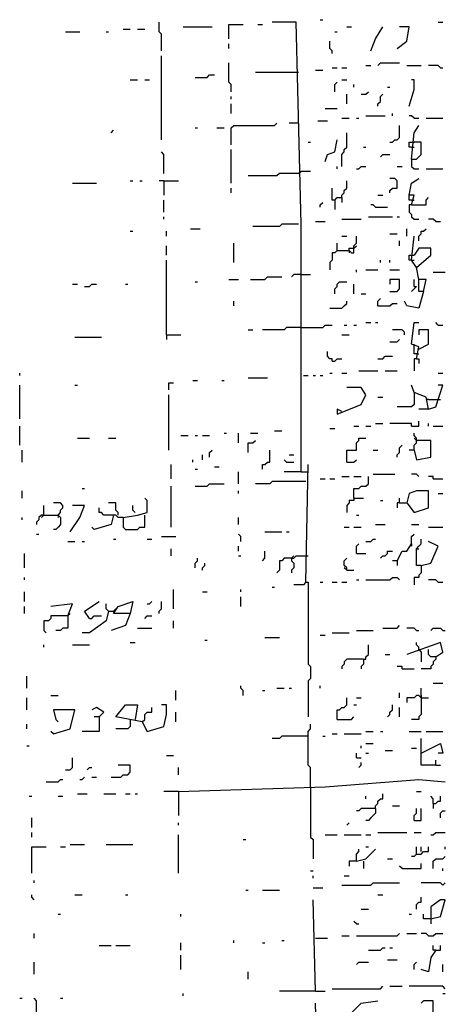
# Model space of a CAD drawing. Extents: x 0.1 to 7.4, y 0 to 10.
# Drawn here: x 5.3 to 5.6, y 6.9 to 7.8 of the extents above; entities that cross this region are included whole.
import ezdxf

# ---------------------------------------------------------------- set-up
doc = ezdxf.new("R2010")
doc.units = 0

msp = doc.modelspace()

# ---------------------------------------------------------------- linework, layer by layer
at = {"layer": 'R2V', "color": 0}
for points in [[(5.389344, 7.760246, 0), (5.389344, 7.77459, 0), (5.387295, 7.776639, 0), (5.387295, 7.784836, 0)], [(5.407787, 7.780738, 0), (5.432377, 7.780738, 0)], [(5.446721, 7.770492, 0), (5.446721, 7.782787, 0), (5.459016, 7.782787, 0)], [(5.471311, 7.782787, 0), (5.47541, 7.782787, 0)], [(5.508197, 7.401639, 0), (5.508197, 7.612705, 0), (5.504098, 7.784836, 0), (5.483607, 7.784836, 0)], [(5.52459, 7.786885, 0), (5.526639, 7.786885, 0)], [(5.547131, 7.780738, 0), (5.55123, 7.780738, 0)], [(5.567623, 7.760246, 0), (5.571721, 7.770492, 0), (5.577869, 7.780738, 0)], [(5.590164, 7.762295, 0), (5.598361, 7.768443, 0), (5.60041, 7.780738, 0), (5.592213, 7.780738, 0)], [(5.625, 7.784836, 0), (5.629098, 7.784836, 0)], [(5.307377, 7.776639, 0), (5.319672, 7.776639, 0)], [(5.342213, 7.776639, 0), (5.344262, 7.776639, 0)], [(5.356557, 7.778689, 0), (5.362705, 7.778689, 0)], [(5.368852, 7.778689, 0), (5.375, 7.778689, 0)], [(5.536885, 7.776639, 0), (5.538934, 7.776639, 0)], [(5.446721, 7.762295, 0), (5.446721, 7.766393, 0)], [(5.534836, 7.758197, 0), (5.534836, 7.760246, 0), (5.532787, 7.762295, 0), (5.532787, 7.768443, 0)], [(5.389344, 7.684426, 0), (5.389344, 7.756148, 0)], [(5.44877, 7.72541, 0), (5.44877, 7.731557, 0), (5.446721, 7.733607, 0), (5.446721, 7.75, 0)], [(5.534836, 7.745902, 0), (5.538934, 7.745902, 0)], [(5.543033, 7.745902, 0), (5.547131, 7.745902, 0)], [(5.563525, 7.747951, 0), (5.567623, 7.747951, 0)], [(5.57377, 7.747951, 0), (5.57582, 7.75, 0), (5.592213, 7.75, 0)], [(5.598361, 7.747951, 0), (5.610656, 7.747951, 0)], [(5.627049, 7.745902, 0), (5.625, 7.747951, 0), (5.616803, 7.747951, 0)], [(5.627049, 7.745902, 0), (5.629098, 7.745902, 0)], [(5.418033, 7.737705, 0), (5.428279, 7.737705, 0), (5.430328, 7.739754, 0), (5.434426, 7.739754, 0)], [(5.506148, 7.741803, 0), (5.469262, 7.741803, 0)], [(5.520492, 7.743852, 0), (5.526639, 7.743852, 0)], [(5.362705, 7.735656, 0), (5.368852, 7.735656, 0)], [(5.375, 7.735656, 0), (5.379098, 7.735656, 0)], [(5.536885, 7.72541, 0), (5.536885, 7.731557, 0), (5.538934, 7.733607, 0)], [(5.543033, 7.735656, 0), (5.547131, 7.735656, 0)], [(5.553279, 7.729508, 0), (5.553279, 7.731557, 0)], [(5.581967, 7.729508, 0), (5.584016, 7.729508, 0)], [(5.60041, 7.713115, 0), (5.604508, 7.727459, 0), (5.604508, 7.735656, 0), (5.602459, 7.735656, 0)], [(5.44877, 7.719262, 0), (5.44877, 7.721311, 0)], [(5.547131, 7.715164, 0), (5.547131, 7.723361, 0)], [(5.559426, 7.723361, 0), (5.563525, 7.723361, 0), (5.565574, 7.72541, 0)], [(5.57377, 7.713115, 0), (5.57377, 7.715164, 0), (5.57582, 7.717213, 0), (5.57582, 7.721311, 0), (5.577869, 7.723361, 0)], [(5.44877, 7.706967, 0), (5.44877, 7.715164, 0)], [(5.528689, 7.711066, 0), (5.538934, 7.711066, 0)], [(5.563525, 7.704918, 0), (5.579918, 7.704918, 0)], [(5.586066, 7.704918, 0), (5.586066, 7.706967, 0)], [(5.604508, 7.702869, 0), (5.602459, 7.704918, 0), (5.60041, 7.704918, 0)], [(5.44877, 7.680328, 0), (5.44877, 7.694672, 0), (5.45082, 7.696721, 0), (5.485656, 7.696721, 0), (5.487705, 7.69877, 0)], [(5.506148, 7.69877, 0), (5.497951, 7.69877, 0)], [(5.522541, 7.70082, 0), (5.530738, 7.70082, 0)], [(5.543033, 7.702869, 0), (5.54918, 7.702869, 0)], [(5.555328, 7.702869, 0), (5.557377, 7.702869, 0)], [(5.584016, 7.682377, 0), (5.586066, 7.682377, 0), (5.588115, 7.684426, 0), (5.590164, 7.684426, 0), (5.592213, 7.686475, 0), (5.592213, 7.696721, 0)], [(5.602459, 7.668033, 0), (5.604508, 7.690574, 0), (5.608607, 7.696721, 0)], [(5.604508, 7.702869, 0), (5.608607, 7.702869, 0)], [(5.614754, 7.702869, 0), (5.629098, 7.702869, 0)], [(5.346311, 7.690574, 0), (5.348361, 7.692623, 0)], [(5.418033, 7.694672, 0), (5.420082, 7.694672, 0)], [(5.436475, 7.694672, 0), (5.442623, 7.694672, 0)], [(5.543033, 7.661885, 0), (5.543033, 7.672131, 0), (5.545082, 7.67418, 0), (5.545082, 7.67623, 0), (5.547131, 7.678279, 0), (5.547131, 7.690574, 0)], [(5.514344, 7.682377, 0), (5.516393, 7.682377, 0)], [(5.528689, 7.665984, 0), (5.530738, 7.672131, 0), (5.536885, 7.67418, 0), (5.538934, 7.684426, 0)], [(5.561475, 7.678279, 0), (5.563525, 7.678279, 0)], [(5.602459, 7.678279, 0), (5.60041, 7.678279, 0), (5.60041, 7.682377, 0), (5.604508, 7.682377, 0)], [(5.602459, 7.668033, 0), (5.606557, 7.668033, 0), (5.608607, 7.670082, 0), (5.610656, 7.672131, 0), (5.610656, 7.682377, 0), (5.604508, 7.682377, 0)], [(5.602459, 7.678279, 0), (5.604508, 7.678279, 0)], [(5.391393, 7.655738, 0), (5.391393, 7.672131, 0), (5.389344, 7.67418, 0)], [(5.44877, 7.647541, 0), (5.44877, 7.67623, 0)], [(5.57582, 7.670082, 0), (5.577869, 7.672131, 0), (5.584016, 7.672131, 0)], [(5.538934, 7.659836, 0), (5.538934, 7.661885, 0)], [(5.555328, 7.659836, 0), (5.557377, 7.659836, 0), (5.559426, 7.661885, 0), (5.563525, 7.661885, 0)], [(5.590164, 7.661885, 0), (5.594262, 7.661885, 0)], [(5.602459, 7.668033, 0), (5.602459, 7.661885, 0), (5.604508, 7.659836, 0), (5.608607, 7.659836, 0)], [(5.506148, 7.655738, 0), (5.489754, 7.655738, 0), (5.487705, 7.653689, 0), (5.463115, 7.653689, 0)], [(5.506148, 7.655738, 0), (5.508197, 7.657787, 0), (5.516393, 7.657787, 0)], [(5.614754, 7.659836, 0), (5.629098, 7.659836, 0)], [(5.313525, 7.647541, 0), (5.334016, 7.647541, 0)], [(5.362705, 7.64959, 0), (5.364754, 7.64959, 0)], [(5.370902, 7.64959, 0), (5.372951, 7.64959, 0)], [(5.391393, 7.64959, 0), (5.387295, 7.64959, 0)], [(5.391393, 7.64959, 0), (5.403689, 7.64959, 0)], [(5.391393, 7.64959, 0), (5.391393, 7.637295, 0)], [(5.543033, 7.635246, 0), (5.543033, 7.637295, 0), (5.545082, 7.639344, 0), (5.545082, 7.641393, 0), (5.547131, 7.643443, 0), (5.547131, 7.64959, 0)], [(5.584016, 7.639344, 0), (5.584016, 7.641393, 0), (5.586066, 7.643443, 0), (5.590164, 7.643443, 0), (5.590164, 7.64959, 0), (5.588115, 7.651639, 0), (5.584016, 7.651639, 0)], [(5.602459, 7.629098, 0), (5.604508, 7.637295, 0), (5.60041, 7.637295, 0), (5.602459, 7.647541, 0), (5.608607, 7.651639, 0)], [(5.44877, 7.639344, 0), (5.44877, 7.643443, 0)], [(5.536885, 7.633197, 0), (5.534836, 7.633197, 0), (5.534836, 7.643443, 0)], [(5.57377, 7.637295, 0), (5.577869, 7.637295, 0)], [(5.602459, 7.633197, 0), (5.60041, 7.633197, 0), (5.60041, 7.637295, 0)], [(5.391393, 7.622951, 0), (5.391393, 7.633197, 0)], [(5.52459, 7.627049, 0), (5.52459, 7.629098, 0), (5.526639, 7.631148, 0)], [(5.536885, 7.633197, 0), (5.538934, 7.635246, 0), (5.543033, 7.635246, 0), (5.543033, 7.631148, 0)], [(5.536885, 7.633197, 0), (5.536885, 7.625, 0)], [(5.571721, 7.627049, 0), (5.569672, 7.629098, 0), (5.567623, 7.629098, 0)], [(5.602459, 7.629098, 0), (5.60041, 7.629098, 0), (5.60041, 7.622951, 0), (5.602459, 7.620902, 0), (5.602459, 7.618852, 0), (5.604508, 7.616803, 0), (5.608607, 7.616803, 0)], [(5.602459, 7.629098, 0), (5.614754, 7.629098, 0), (5.614754, 7.633197, 0), (5.616803, 7.635246, 0)], [(5.602459, 7.633197, 0), (5.604508, 7.633197, 0)], [(5.571721, 7.627049, 0), (5.581967, 7.627049, 0)], [(5.391393, 7.616803, 0), (5.391393, 7.618852, 0)], [(5.506148, 7.612705, 0), (5.491803, 7.612705, 0), (5.489754, 7.610656, 0), (5.467213, 7.610656, 0)], [(5.520492, 7.614754, 0), (5.528689, 7.614754, 0)], [(5.543033, 7.616803, 0), (5.559426, 7.616803, 0)], [(5.565574, 7.618852, 0), (5.586066, 7.618852, 0)], [(5.590164, 7.618852, 0), (5.592213, 7.618852, 0)], [(5.622951, 7.614754, 0), (5.620902, 7.616803, 0), (5.616803, 7.616803, 0)], [(5.622951, 7.614754, 0), (5.627049, 7.614754, 0)], [(5.362705, 7.606557, 0), (5.364754, 7.606557, 0)], [(5.393443, 7.602459, 0), (5.393443, 7.606557, 0)], [(5.413934, 7.608607, 0), (5.422131, 7.608607, 0)], [(5.584016, 7.604508, 0), (5.590164, 7.604508, 0)], [(5.598361, 7.602459, 0), (5.598361, 7.608607, 0)], [(5.608607, 7.598361, 0), (5.608607, 7.602459, 0), (5.610656, 7.604508, 0), (5.610656, 7.606557, 0), (5.612705, 7.606557, 0), (5.614754, 7.608607, 0)], [(5.393443, 7.586066, 0), (5.393443, 7.594262, 0)], [(5.45082, 7.579918, 0), (5.45082, 7.596311, 0)], [(5.538934, 7.590164, 0), (5.54918, 7.590164, 0), (5.55123, 7.588115, 0), (5.553279, 7.588115, 0), (5.553279, 7.594262, 0), (5.555328, 7.596311, 0), (5.555328, 7.602459, 0)], [(5.538934, 7.590164, 0), (5.538934, 7.596311, 0)], [(5.543033, 7.602459, 0), (5.547131, 7.602459, 0)], [(5.553279, 7.592213, 0), (5.555328, 7.594262, 0)], [(5.592213, 7.594262, 0), (5.592213, 7.598361, 0)], [(5.612705, 7.555328, 0), (5.614754, 7.565574, 0), (5.608607, 7.565574, 0), (5.606557, 7.57582, 0), (5.602459, 7.581967, 0), (5.604508, 7.602459, 0)], [(5.538934, 7.590164, 0), (5.536885, 7.588115, 0), (5.534836, 7.588115, 0), (5.534836, 7.581967, 0), (5.532787, 7.579918, 0), (5.532787, 7.57377, 0)], [(5.54918, 7.590164, 0), (5.54918, 7.592213, 0), (5.553279, 7.592213, 0)], [(5.54918, 7.590164, 0), (5.54918, 7.588115, 0)], [(5.602459, 7.581967, 0), (5.60041, 7.581967, 0), (5.60041, 7.586066, 0), (5.604508, 7.586066, 0)], [(5.606557, 7.57582, 0), (5.618852, 7.586066, 0), (5.618852, 7.592213, 0), (5.608607, 7.592213, 0), (5.604508, 7.586066, 0)], [(5.393443, 7.518443, 0), (5.393443, 7.581967, 0)], [(5.57582, 7.579918, 0), (5.57582, 7.581967, 0)], [(5.584016, 7.579918, 0), (5.584016, 7.581967, 0)], [(5.602459, 7.581967, 0), (5.604508, 7.581967, 0)], [(5.508197, 7.569672, 0), (5.502049, 7.569672, 0), (5.5, 7.567623, 0)], [(5.508197, 7.569672, 0), (5.516393, 7.569672, 0)], [(5.555328, 7.571721, 0), (5.555328, 7.57377, 0)], [(5.563525, 7.57377, 0), (5.57377, 7.57377, 0)], [(5.584016, 7.57377, 0), (5.592213, 7.57377, 0)], [(5.606557, 7.57582, 0), (5.606557, 7.57377, 0)], [(5.620902, 7.571721, 0), (5.631148, 7.571721, 0)], [(5.313525, 7.561475, 0), (5.317623, 7.561475, 0)], [(5.32377, 7.559426, 0), (5.327869, 7.559426, 0), (5.329918, 7.561475, 0), (5.334016, 7.561475, 0)], [(5.358607, 7.561475, 0), (5.360656, 7.561475, 0)], [(5.418033, 7.563525, 0), (5.420082, 7.563525, 0)], [(5.446721, 7.565574, 0), (5.454918, 7.565574, 0)], [(5.465164, 7.565574, 0), (5.477459, 7.565574, 0), (5.479508, 7.567623, 0), (5.491803, 7.567623, 0)], [(5.536885, 7.553279, 0), (5.536885, 7.557377, 0), (5.538934, 7.559426, 0), (5.538934, 7.561475, 0), (5.540984, 7.563525, 0), (5.547131, 7.563525, 0)], [(5.553279, 7.553279, 0), (5.553279, 7.561475, 0)], [(5.584016, 7.555328, 0), (5.590164, 7.555328, 0), (5.592213, 7.557377, 0), (5.592213, 7.565574, 0), (5.584016, 7.565574, 0), (5.584016, 7.561475, 0)], [(5.604508, 7.559426, 0), (5.604508, 7.565574, 0)], [(5.612705, 7.555328, 0), (5.608607, 7.555328, 0), (5.608607, 7.565574, 0)], [(5.559426, 7.553279, 0), (5.563525, 7.553279, 0)], [(5.612705, 7.555328, 0), (5.608607, 7.540984, 0), (5.598361, 7.543033, 0), (5.596311, 7.547131, 0)], [(5.604508, 7.559426, 0), (5.606557, 7.559426, 0), (5.604508, 7.557377, 0), (5.602459, 7.555328, 0)], [(5.45082, 7.543033, 0), (5.45082, 7.547131, 0)], [(5.532787, 7.540984, 0), (5.543033, 7.540984, 0), (5.545082, 7.543033, 0), (5.547131, 7.545082, 0), (5.547131, 7.547131, 0)], [(5.57377, 7.543033, 0), (5.57377, 7.547131, 0), (5.57582, 7.54918, 0)], [(5.57377, 7.543033, 0), (5.584016, 7.543033, 0), (5.586066, 7.545082, 0), (5.590164, 7.545082, 0)], [(5.563525, 7.528689, 0), (5.567623, 7.528689, 0)], [(5.571721, 7.528689, 0), (5.57377, 7.528689, 0)], [(5.606557, 7.497951, 0), (5.608607, 7.508197, 0), (5.602459, 7.510246, 0), (5.604508, 7.528689, 0), (5.608607, 7.528689, 0)], [(5.625, 7.526639, 0), (5.622951, 7.528689, 0)], [(5.463115, 7.522541, 0), (5.467213, 7.522541, 0)], [(5.508197, 7.52459, 0), (5.495902, 7.52459, 0), (5.493852, 7.522541, 0), (5.47541, 7.522541, 0)], [(5.508197, 7.52459, 0), (5.526639, 7.52459, 0), (5.528689, 7.526639, 0), (5.534836, 7.526639, 0)], [(5.545082, 7.526639, 0), (5.547131, 7.526639, 0)], [(5.553279, 7.526639, 0), (5.555328, 7.526639, 0)], [(5.596311, 7.518443, 0), (5.596311, 7.520492, 0), (5.594262, 7.522541, 0), (5.586066, 7.522541, 0)], [(5.608607, 7.506148, 0), (5.616803, 7.510246, 0), (5.616803, 7.522541, 0), (5.608607, 7.522541, 0), (5.608607, 7.518443, 0)], [(5.625, 7.526639, 0), (5.629098, 7.526639, 0)], [(5.315574, 7.516393, 0), (5.338115, 7.516393, 0)], [(5.393443, 7.518443, 0), (5.405738, 7.518443, 0)], [(5.393443, 7.518443, 0), (5.393443, 7.514344, 0)], [(5.543033, 7.518443, 0), (5.54918, 7.518443, 0)], [(5.584016, 7.512295, 0), (5.590164, 7.512295, 0), (5.592213, 7.514344, 0)], [(5.534836, 7.495902, 0), (5.534836, 7.497951, 0), (5.532787, 7.497951, 0), (5.530738, 7.5, 0), (5.530738, 7.504098, 0)], [(5.604508, 7.508197, 0), (5.604508, 7.510246, 0)], [(5.606557, 7.502049, 0), (5.604508, 7.502049, 0), (5.604508, 7.508197, 0)], [(5.606557, 7.502049, 0), (5.608607, 7.502049, 0)], [(5.534836, 7.495902, 0), (5.536885, 7.495902, 0), (5.538934, 7.497951, 0), (5.543033, 7.497951, 0)], [(5.57377, 7.497951, 0), (5.577869, 7.497951, 0), (5.579918, 7.5, 0), (5.586066, 7.5, 0)], [(5.606557, 7.497951, 0), (5.604508, 7.497951, 0), (5.604508, 7.487705, 0)], [(5.606557, 7.497951, 0), (5.608607, 7.497951, 0), (5.608607, 7.493852, 0)], [(5.268443, 7.483607, 0), (5.268443, 7.485656, 0)], [(5.532787, 7.485656, 0), (5.534836, 7.485656, 0)], [(5.543033, 7.485656, 0), (5.547131, 7.485656, 0)], [(5.557377, 7.487705, 0), (5.57377, 7.487705, 0)], [(5.579918, 7.487705, 0), (5.590164, 7.487705, 0)], [(5.625, 7.485656, 0), (5.629098, 7.485656, 0)], [(5.395492, 7.471311, 0), (5.395492, 7.477459, 0), (5.39959, 7.477459, 0)], [(5.415984, 7.479508, 0), (5.420082, 7.479508, 0)], [(5.440574, 7.479508, 0), (5.442623, 7.479508, 0)], [(5.463115, 7.481557, 0), (5.479508, 7.481557, 0)], [(5.510246, 7.483607, 0), (5.514344, 7.483607, 0)], [(5.518443, 7.483607, 0), (5.520492, 7.483607, 0)], [(5.52459, 7.483607, 0), (5.526639, 7.483607, 0)], [(5.268443, 7.446721, 0), (5.268443, 7.47541, 0)], [(5.315574, 7.47541, 0), (5.317623, 7.47541, 0)], [(5.543033, 7.452869, 0), (5.538934, 7.454918, 0), (5.538934, 7.45082, 0), (5.559426, 7.459016, 0), (5.563525, 7.467213, 0), (5.559426, 7.473361, 0), (5.547131, 7.473361, 0)], [(5.604508, 7.469262, 0), (5.604508, 7.459016, 0), (5.602459, 7.456967, 0), (5.590164, 7.456967, 0)], [(5.616803, 7.454918, 0), (5.614754, 7.465164, 0), (5.604508, 7.469262, 0), (5.602459, 7.47541, 0)], [(5.616803, 7.454918, 0), (5.622951, 7.456967, 0), (5.629098, 7.47541, 0), (5.625, 7.47541, 0)], [(5.395492, 7.420082, 0), (5.395492, 7.467213, 0)], [(5.57377, 7.465164, 0), (5.577869, 7.465164, 0)], [(5.616803, 7.463115, 0), (5.614754, 7.463115, 0)], [(5.616803, 7.463115, 0), (5.625, 7.463115, 0)], [(5.625, 7.463115, 0), (5.627049, 7.463115, 0)], [(5.616803, 7.454918, 0), (5.608607, 7.454918, 0)], [(5.602459, 7.440574, 0), (5.608607, 7.440574, 0), (5.608607, 7.444672, 0)], [(5.268443, 7.42418, 0), (5.268443, 7.440574, 0)], [(5.485656, 7.436475, 0), (5.491803, 7.436475, 0)], [(5.532787, 7.438525, 0), (5.536885, 7.438525, 0)], [(5.553279, 7.440574, 0), (5.557377, 7.440574, 0)], [(5.563525, 7.440574, 0), (5.567623, 7.440574, 0)], [(5.571721, 7.442623, 0), (5.577869, 7.442623, 0)], [(5.602459, 7.440574, 0), (5.602459, 7.442623, 0), (5.584016, 7.442623, 0)], [(5.616803, 7.440574, 0), (5.616803, 7.442623, 0)], [(5.620902, 7.440574, 0), (5.629098, 7.440574, 0)], [(5.317623, 7.430328, 0), (5.327869, 7.430328, 0)], [(5.344262, 7.430328, 0), (5.35041, 7.430328, 0)], [(5.405738, 7.432377, 0), (5.411885, 7.432377, 0)], [(5.418033, 7.432377, 0), (5.420082, 7.432377, 0)], [(5.42418, 7.432377, 0), (5.430328, 7.432377, 0)], [(5.442623, 7.434426, 0), (5.444672, 7.434426, 0)], [(5.454918, 7.42623, 0), (5.454918, 7.434426, 0)], [(5.463115, 7.418033, 0), (5.463115, 7.42623, 0), (5.467213, 7.42623, 0), (5.469262, 7.428279, 0)], [(5.465164, 7.434426, 0), (5.471311, 7.434426, 0)], [(5.547131, 7.409836, 0), (5.547131, 7.420082, 0), (5.555328, 7.420082, 0), (5.555328, 7.42623, 0), (5.557377, 7.428279, 0), (5.557377, 7.430328, 0), (5.563525, 7.430328, 0)], [(5.604508, 7.420082, 0), (5.604508, 7.42418, 0), (5.606557, 7.42623, 0), (5.606557, 7.430328, 0), (5.604508, 7.432377, 0), (5.604508, 7.434426, 0)], [(5.606557, 7.428279, 0), (5.604508, 7.430328, 0)], [(5.604508, 7.420082, 0), (5.606557, 7.411885, 0), (5.618852, 7.413934, 0), (5.618852, 7.428279, 0), (5.606557, 7.428279, 0)], [(5.270492, 7.409836, 0), (5.270492, 7.420082, 0)], [(5.430328, 7.413934, 0), (5.430328, 7.418033, 0), (5.432377, 7.420082, 0)], [(5.47541, 7.403689, 0), (5.47541, 7.407787, 0), (5.477459, 7.407787, 0), (5.479508, 7.409836, 0), (5.481557, 7.409836, 0), (5.481557, 7.420082, 0)], [(5.569672, 7.420082, 0), (5.57377, 7.420082, 0)], [(5.590164, 7.413934, 0), (5.590164, 7.415984, 0), (5.592213, 7.418033, 0), (5.592213, 7.422131, 0), (5.594262, 7.42418, 0)], [(5.604508, 7.420082, 0), (5.60041, 7.420082, 0)], [(5.415984, 7.409836, 0), (5.415984, 7.411885, 0)], [(5.42418, 7.411885, 0), (5.42418, 7.415984, 0)], [(5.495902, 7.409836, 0), (5.493852, 7.411885, 0)], [(5.495902, 7.409836, 0), (5.502049, 7.409836, 0)], [(5.497951, 7.415984, 0), (5.502049, 7.415984, 0)], [(5.547131, 7.409836, 0), (5.553279, 7.409836, 0), (5.555328, 7.411885, 0)], [(5.397541, 7.395492, 0), (5.397541, 7.407787, 0)], [(5.418033, 7.403689, 0), (5.420082, 7.403689, 0)], [(5.434426, 7.405738, 0), (5.438525, 7.405738, 0)], [(5.454918, 7.391393, 0), (5.454918, 7.401639, 0)], [(5.508197, 7.401639, 0), (5.493852, 7.401639, 0)], [(5.508197, 7.401639, 0), (5.512295, 7.401639, 0)], [(5.512295, 7.307377, 0), (5.514344, 7.407787, 0)], [(5.512295, 7.401639, 0), (5.514344, 7.401639, 0)], [(5.512295, 7.393443, 0), (5.483607, 7.393443, 0), (5.481557, 7.391393, 0), (5.469262, 7.391393, 0)], [(5.52459, 7.395492, 0), (5.528689, 7.395492, 0)], [(5.532787, 7.395492, 0), (5.536885, 7.395492, 0)], [(5.543033, 7.397541, 0), (5.54918, 7.397541, 0)], [(5.553279, 7.379098, 0), (5.553279, 7.387295, 0), (5.557377, 7.387295, 0), (5.559426, 7.389344, 0), (5.563525, 7.389344, 0), (5.565574, 7.391393, 0), (5.565574, 7.397541, 0)], [(5.553279, 7.397541, 0), (5.559426, 7.397541, 0)], [(5.569672, 7.39959, 0), (5.588115, 7.39959, 0)], [(5.608607, 7.397541, 0), (5.606557, 7.39959, 0), (5.602459, 7.39959, 0)], [(5.620902, 7.395492, 0), (5.620902, 7.397541, 0), (5.616803, 7.397541, 0)], [(5.620902, 7.395492, 0), (5.629098, 7.395492, 0)], [(5.270492, 7.379098, 0), (5.270492, 7.385246, 0)], [(5.321721, 7.387295, 0), (5.32377, 7.387295, 0)], [(5.397541, 7.354508, 0), (5.397541, 7.389344, 0)], [(5.418033, 7.389344, 0), (5.428279, 7.389344, 0), (5.430328, 7.391393, 0), (5.442623, 7.391393, 0)], [(5.454918, 7.383197, 0), (5.454918, 7.385246, 0)], [(5.592213, 7.375, 0), (5.598361, 7.375, 0), (5.604508, 7.366803, 0), (5.616803, 7.370902, 0), (5.616803, 7.385246, 0), (5.606557, 7.385246, 0), (5.60041, 7.383197, 0), (5.598361, 7.375, 0)], [(5.356557, 7.362705, 0), (5.368852, 7.364754, 0), (5.377049, 7.366803, 0), (5.377049, 7.377049, 0), (5.375, 7.379098, 0)], [(5.553279, 7.379098, 0), (5.553279, 7.377049, 0), (5.54918, 7.377049, 0), (5.54918, 7.375, 0), (5.547131, 7.372951, 0), (5.547131, 7.366803, 0)], [(5.553279, 7.379098, 0), (5.561475, 7.379098, 0)], [(5.57582, 7.377049, 0), (5.577869, 7.377049, 0)], [(5.592213, 7.375, 0), (5.592213, 7.379098, 0)], [(5.625, 7.383197, 0), (5.629098, 7.383197, 0)], [(5.288934, 7.364754, 0), (5.288934, 7.372951, 0)], [(5.30123, 7.364754, 0), (5.303279, 7.366803, 0), (5.303279, 7.368852, 0), (5.305328, 7.370902, 0), (5.305328, 7.372951, 0), (5.303279, 7.375, 0), (5.297131, 7.375, 0)], [(5.311475, 7.35041, 0), (5.319672, 7.362705, 0), (5.32377, 7.372951, 0), (5.313525, 7.372951, 0)], [(5.356557, 7.362705, 0), (5.352459, 7.362705, 0), (5.35041, 7.364754, 0), (5.340164, 7.364754, 0), (5.338115, 7.366803, 0), (5.336066, 7.366803, 0), (5.336066, 7.370902, 0)], [(5.352459, 7.364754, 0), (5.352459, 7.366803, 0), (5.35041, 7.368852, 0), (5.35041, 7.375, 0), (5.344262, 7.375, 0)], [(5.366803, 7.366803, 0), (5.364754, 7.368852, 0), (5.364754, 7.372951, 0)], [(5.592213, 7.375, 0), (5.590164, 7.375, 0), (5.590164, 7.370902, 0)], [(5.270492, 7.360656, 0), (5.270492, 7.362705, 0)], [(5.288934, 7.364754, 0), (5.286885, 7.364754, 0), (5.284836, 7.362705, 0), (5.284836, 7.360656, 0), (5.282787, 7.358607, 0), (5.282787, 7.356557, 0)], [(5.288934, 7.364754, 0), (5.286885, 7.362705, 0)], [(5.288934, 7.364754, 0), (5.30123, 7.364754, 0), (5.303279, 7.362705, 0), (5.303279, 7.356557, 0), (5.30123, 7.354508, 0), (5.29918, 7.352459, 0), (5.297131, 7.352459, 0)], [(5.30123, 7.364754, 0), (5.30123, 7.362705, 0)], [(5.348361, 7.364754, 0), (5.346311, 7.356557, 0), (5.331967, 7.352459, 0), (5.329918, 7.354508, 0)], [(5.356557, 7.362705, 0), (5.356557, 7.354508, 0), (5.358607, 7.352459, 0), (5.368852, 7.352459, 0), (5.370902, 7.354508, 0), (5.375, 7.354508, 0), (5.375, 7.364754, 0)], [(5.454918, 7.356557, 0), (5.454918, 7.362705, 0)], [(5.555328, 7.364754, 0), (5.557377, 7.364754, 0)], [(5.545082, 7.354508, 0), (5.54918, 7.354508, 0)], [(5.553279, 7.354508, 0), (5.559426, 7.354508, 0)], [(5.571721, 7.356557, 0), (5.579918, 7.356557, 0)], [(5.602459, 7.356557, 0), (5.608607, 7.356557, 0)], [(5.616803, 7.354508, 0), (5.629098, 7.354508, 0)], [(5.282787, 7.348361, 0), (5.284836, 7.348361, 0)], [(5.348361, 7.344262, 0), (5.35041, 7.344262, 0)], [(5.377049, 7.344262, 0), (5.381148, 7.344262, 0)], [(5.389344, 7.346311, 0), (5.401639, 7.346311, 0)], [(5.456967, 7.342213, 0), (5.456967, 7.346311, 0), (5.454918, 7.348361, 0)], [(5.477459, 7.35041, 0), (5.491803, 7.35041, 0)], [(5.495902, 7.35041, 0), (5.497951, 7.35041, 0)], [(5.563525, 7.342213, 0), (5.567623, 7.342213, 0), (5.569672, 7.344262, 0), (5.571721, 7.344262, 0)], [(5.602459, 7.340164, 0), (5.602459, 7.346311, 0), (5.604508, 7.348361, 0)], [(5.610656, 7.321721, 0), (5.606557, 7.321721, 0), (5.606557, 7.336066, 0), (5.608607, 7.338115, 0), (5.610656, 7.340164, 0), (5.610656, 7.344262, 0)], [(5.309426, 7.342213, 0), (5.315574, 7.342213, 0)], [(5.321721, 7.342213, 0), (5.32377, 7.342213, 0)], [(5.397541, 7.329918, 0), (5.397541, 7.336066, 0)], [(5.454918, 7.334016, 0), (5.454918, 7.338115, 0)], [(5.555328, 7.331967, 0), (5.555328, 7.338115, 0), (5.557377, 7.340164, 0)], [(5.590164, 7.32582, 0), (5.594262, 7.334016, 0), (5.598361, 7.334016, 0), (5.602459, 7.340164, 0), (5.602459, 7.338115, 0), (5.602459, 7.340164, 0)], [(5.606557, 7.336066, 0), (5.608607, 7.336066, 0)], [(5.610656, 7.321721, 0), (5.618852, 7.32377, 0), (5.625, 7.338115, 0), (5.616803, 7.342213, 0)], [(5.272541, 7.319672, 0), (5.272541, 7.331967, 0)], [(5.418033, 7.319672, 0), (5.418033, 7.32377, 0), (5.420082, 7.32582, 0), (5.420082, 7.327869, 0)], [(5.454918, 7.329918, 0), (5.456967, 7.329918, 0)], [(5.47541, 7.32582, 0), (5.477459, 7.327869, 0), (5.477459, 7.334016, 0)], [(5.5, 7.327869, 0), (5.493852, 7.327869, 0), (5.491803, 7.32582, 0), (5.489754, 7.32582, 0), (5.489754, 7.317623, 0), (5.487705, 7.315574, 0)], [(5.5, 7.327869, 0), (5.502049, 7.327869, 0), (5.504098, 7.329918, 0), (5.514344, 7.329918, 0)], [(5.5, 7.327869, 0), (5.502049, 7.329918, 0)], [(5.5, 7.327869, 0), (5.5, 7.32582, 0), (5.502049, 7.32377, 0), (5.502049, 7.319672, 0), (5.5, 7.317623, 0), (5.5, 7.315574, 0)], [(5.547131, 7.317623, 0), (5.547131, 7.319672, 0), (5.545082, 7.321721, 0), (5.545082, 7.32582, 0), (5.547131, 7.327869, 0)], [(5.555328, 7.331967, 0), (5.563525, 7.331967, 0)], [(5.57582, 7.327869, 0), (5.577869, 7.329918, 0), (5.579918, 7.329918, 0), (5.581967, 7.331967, 0), (5.581967, 7.334016, 0), (5.586066, 7.334016, 0)], [(5.590164, 7.32582, 0), (5.586066, 7.32582, 0)], [(5.590164, 7.32582, 0), (5.590164, 7.321721, 0)], [(5.42418, 7.317623, 0), (5.42418, 7.319672, 0), (5.42623, 7.321721, 0), (5.42623, 7.32377, 0)], [(5.547131, 7.317623, 0), (5.545082, 7.319672, 0)], [(5.547131, 7.317623, 0), (5.553279, 7.317623, 0)], [(5.610656, 7.321721, 0), (5.610656, 7.315574, 0), (5.608607, 7.313525, 0), (5.608607, 7.311475, 0), (5.604508, 7.311475, 0), (5.604508, 7.305328, 0)], [(5.272541, 7.309426, 0), (5.272541, 7.311475, 0)], [(5.555328, 7.309426, 0), (5.557377, 7.309426, 0)], [(5.563525, 7.309426, 0), (5.584016, 7.309426, 0), (5.586066, 7.311475, 0), (5.590164, 7.311475, 0), (5.592213, 7.309426, 0)], [(5.625, 7.307377, 0), (5.622951, 7.309426, 0), (5.616803, 7.309426, 0)], [(5.39959, 7.284836, 0), (5.39959, 7.30123, 0)], [(5.456967, 7.29918, 0), (5.456967, 7.30123, 0)], [(5.483607, 7.303279, 0), (5.485656, 7.303279, 0)], [(5.512295, 7.307377, 0), (5.510246, 7.305328, 0), (5.502049, 7.305328, 0)], [(5.512295, 7.307377, 0), (5.514344, 7.307377, 0), (5.514344, 7.237705, 0), (5.516393, 7.235656, 0), (5.516393, 7.22541, 0), (5.514344, 7.223361, 0), (5.514344, 7.192623, 0)], [(5.52459, 7.307377, 0), (5.526639, 7.307377, 0)], [(5.534836, 7.307377, 0), (5.538934, 7.307377, 0)], [(5.543033, 7.307377, 0), (5.547131, 7.307377, 0)], [(5.625, 7.307377, 0), (5.629098, 7.307377, 0)], [(5.272541, 7.290984, 0), (5.272541, 7.29918, 0)], [(5.42418, 7.29918, 0), (5.428279, 7.29918, 0)], [(5.456967, 7.286885, 0), (5.456967, 7.295082, 0)], [(5.272541, 7.280738, 0), (5.272541, 7.286885, 0)], [(5.309426, 7.278689, 0), (5.313525, 7.288934, 0), (5.295082, 7.286885, 0)], [(5.327869, 7.276639, 0), (5.32377, 7.282787, 0), (5.336066, 7.290984, 0)], [(5.344262, 7.282787, 0), (5.342213, 7.284836, 0), (5.342213, 7.288934, 0)], [(5.362705, 7.280738, 0), (5.348361, 7.280738, 0), (5.352459, 7.286885, 0), (5.364754, 7.290984, 0), (5.362705, 7.280738, 0)], [(5.348361, 7.282787, 0), (5.35041, 7.284836, 0)], [(5.377049, 7.288934, 0), (5.379098, 7.288934, 0), (5.381148, 7.290984, 0)], [(5.387295, 7.280738, 0), (5.387295, 7.282787, 0), (5.389344, 7.284836, 0), (5.389344, 7.290984, 0)], [(5.309426, 7.278689, 0), (5.295082, 7.278689, 0), (5.295082, 7.276639, 0), (5.293033, 7.27459, 0), (5.288934, 7.27459, 0), (5.288934, 7.266393, 0), (5.290984, 7.264344, 0)], [(5.309426, 7.278689, 0), (5.309426, 7.268443, 0), (5.305328, 7.268443, 0), (5.303279, 7.266393, 0), (5.29918, 7.266393, 0)], [(5.309426, 7.278689, 0), (5.311475, 7.280738, 0)], [(5.344262, 7.282787, 0), (5.342213, 7.27459, 0), (5.327869, 7.264344, 0), (5.321721, 7.264344, 0)], [(5.327869, 7.276639, 0), (5.329918, 7.276639, 0), (5.331967, 7.278689, 0), (5.338115, 7.278689, 0)], [(5.344262, 7.282787, 0), (5.348361, 7.282787, 0)], [(5.362705, 7.280738, 0), (5.358607, 7.270492, 0), (5.346311, 7.266393, 0)], [(5.375, 7.276639, 0), (5.377049, 7.278689, 0), (5.381148, 7.278689, 0)], [(5.368852, 7.268443, 0), (5.381148, 7.268443, 0)], [(5.39959, 7.268443, 0), (5.39959, 7.27459, 0)], [(5.577869, 7.268443, 0), (5.590164, 7.268443, 0), (5.592213, 7.270492, 0)], [(5.606557, 7.266393, 0), (5.604508, 7.268443, 0), (5.598361, 7.268443, 0)], [(5.618852, 7.266393, 0), (5.620902, 7.268443, 0), (5.627049, 7.268443, 0), (5.629098, 7.266393, 0), (5.631148, 7.266393, 0)], [(5.477459, 7.260246, 0), (5.489754, 7.260246, 0)], [(5.52459, 7.262295, 0), (5.528689, 7.262295, 0)], [(5.534836, 7.264344, 0), (5.54918, 7.264344, 0)], [(5.555328, 7.266393, 0), (5.569672, 7.266393, 0)], [(5.606557, 7.266393, 0), (5.608607, 7.266393, 0)], [(5.288934, 7.252049, 0), (5.288934, 7.254098, 0)], [(5.313525, 7.254098, 0), (5.327869, 7.254098, 0)], [(5.362705, 7.256148, 0), (5.366803, 7.256148, 0)], [(5.42623, 7.258197, 0), (5.428279, 7.258197, 0)], [(5.561475, 7.241803, 0), (5.563525, 7.241803, 0), (5.563525, 7.243852, 0), (5.565574, 7.245902, 0), (5.565574, 7.254098, 0)], [(5.622951, 7.243852, 0), (5.629098, 7.247951, 0), (5.627049, 7.256148, 0), (5.598361, 7.245902, 0)], [(5.608607, 7.25, 0), (5.608607, 7.252049, 0), (5.606557, 7.254098, 0), (5.606557, 7.256148, 0)], [(5.561475, 7.241803, 0), (5.547131, 7.241803, 0), (5.545082, 7.239754, 0), (5.545082, 7.237705, 0), (5.543033, 7.235656, 0), (5.543033, 7.233607, 0)], [(5.561475, 7.241803, 0), (5.561475, 7.237705, 0), (5.559426, 7.235656, 0), (5.559426, 7.233607, 0)], [(5.579918, 7.245902, 0), (5.584016, 7.245902, 0)], [(5.608607, 7.25, 0), (5.610656, 7.247951, 0), (5.610656, 7.239754, 0)], [(5.622951, 7.243852, 0), (5.622951, 7.241803, 0), (5.620902, 7.239754, 0), (5.620902, 7.237705, 0), (5.618852, 7.235656, 0), (5.618852, 7.233607, 0), (5.610656, 7.233607, 0)], [(5.622951, 7.243852, 0), (5.618852, 7.243852, 0), (5.616803, 7.245902, 0), (5.616803, 7.25, 0)], [(5.594262, 7.233607, 0), (5.594262, 7.235656, 0), (5.590164, 7.235656, 0)], [(5.594262, 7.233607, 0), (5.604508, 7.233607, 0)], [(5.27459, 7.217213, 0), (5.27459, 7.227459, 0)], [(5.459016, 7.211066, 0), (5.459016, 7.215164, 0), (5.456967, 7.217213, 0), (5.456967, 7.219262, 0)], [(5.487705, 7.217213, 0), (5.493852, 7.217213, 0)], [(5.497951, 7.217213, 0), (5.5, 7.217213, 0)], [(5.52459, 7.217213, 0), (5.52459, 7.219262, 0)], [(5.610656, 7.209016, 0), (5.610656, 7.217213, 0)], [(5.620902, 7.221311, 0), (5.629098, 7.221311, 0)], [(5.27459, 7.19877, 0), (5.27459, 7.209016, 0)], [(5.295082, 7.211066, 0), (5.30123, 7.211066, 0)], [(5.401639, 7.206967, 0), (5.401639, 7.215164, 0)], [(5.47541, 7.215164, 0), (5.477459, 7.215164, 0)], [(5.538934, 7.190574, 0), (5.538934, 7.19877, 0), (5.540984, 7.19877, 0), (5.543033, 7.20082, 0), (5.545082, 7.20082, 0), (5.547131, 7.202869, 0), (5.547131, 7.209016, 0)], [(5.555328, 7.209016, 0), (5.559426, 7.209016, 0)], [(5.592213, 7.209016, 0), (5.592213, 7.213115, 0)], [(5.610656, 7.209016, 0), (5.608607, 7.211066, 0), (5.606557, 7.211066, 0), (5.604508, 7.209016, 0), (5.598361, 7.209016, 0), (5.598361, 7.204918, 0)], [(5.610656, 7.209016, 0), (5.610656, 7.194672, 0), (5.608607, 7.192623, 0), (5.608607, 7.190574, 0), (5.602459, 7.190574, 0)], [(5.610656, 7.211066, 0), (5.610656, 7.209016, 0)], [(5.610656, 7.209016, 0), (5.616803, 7.209016, 0)], [(5.336066, 7.192623, 0), (5.340164, 7.196721, 0), (5.334016, 7.20082, 0), (5.329918, 7.19877, 0)], [(5.372951, 7.188525, 0), (5.35041, 7.192623, 0), (5.358607, 7.202869, 0), (5.368852, 7.202869, 0), (5.366803, 7.190574, 0)], [(5.372951, 7.188525, 0), (5.377049, 7.180328, 0), (5.391393, 7.184426, 0), (5.393443, 7.194672, 0), (5.393443, 7.202869, 0), (5.389344, 7.202869, 0)], [(5.372951, 7.188525, 0), (5.375, 7.190574, 0), (5.375, 7.194672, 0), (5.377049, 7.196721, 0), (5.381148, 7.196721, 0), (5.381148, 7.20082, 0)], [(5.553279, 7.202869, 0), (5.555328, 7.202869, 0)], [(5.581967, 7.192623, 0), (5.584016, 7.194672, 0), (5.584016, 7.196721, 0), (5.586066, 7.19877, 0), (5.586066, 7.202869, 0)], [(5.592213, 7.192623, 0), (5.592213, 7.20082, 0)], [(5.297131, 7.178279, 0), (5.311475, 7.182377, 0), (5.315574, 7.19877, 0), (5.297131, 7.19877, 0), (5.29918, 7.190574, 0), (5.30123, 7.188525, 0)], [(5.336066, 7.192623, 0), (5.336066, 7.180328, 0), (5.321721, 7.180328, 0)], [(5.336066, 7.192623, 0), (5.331967, 7.192623, 0)], [(5.401639, 7.188525, 0), (5.401639, 7.196721, 0)], [(5.538934, 7.190574, 0), (5.55123, 7.190574, 0), (5.553279, 7.192623, 0)], [(5.27459, 7.182377, 0), (5.27459, 7.186475, 0)], [(5.362705, 7.190574, 0), (5.362705, 7.184426, 0), (5.360656, 7.182377, 0), (5.35041, 7.182377, 0)], [(5.516393, 7.133197, 0), (5.516393, 7.14959, 0), (5.514344, 7.151639, 0), (5.514344, 7.180328, 0), (5.516393, 7.182377, 0), (5.516393, 7.186475, 0)], [(5.297131, 7.178279, 0), (5.295082, 7.180328, 0)], [(5.514344, 7.17623, 0), (5.491803, 7.17623, 0), (5.489754, 7.17418, 0), (5.483607, 7.17418, 0)], [(5.526639, 7.17623, 0), (5.528689, 7.17623, 0)], [(5.534836, 7.178279, 0), (5.538934, 7.178279, 0)], [(5.545082, 7.178279, 0), (5.559426, 7.178279, 0)], [(5.563525, 7.180328, 0), (5.569672, 7.180328, 0)], [(5.57582, 7.180328, 0), (5.577869, 7.180328, 0)], [(5.60041, 7.180328, 0), (5.610656, 7.180328, 0)], [(5.614754, 7.180328, 0), (5.629098, 7.180328, 0)], [(5.27459, 7.168033, 0), (5.276639, 7.168033, 0)], [(5.559426, 7.165984, 0), (5.559426, 7.168033, 0)], [(5.563525, 7.170082, 0), (5.569672, 7.170082, 0)], [(5.622951, 7.151639, 0), (5.610656, 7.151639, 0), (5.610656, 7.17418, 0)], [(5.610656, 7.161885, 0), (5.627049, 7.170082, 0), (5.629098, 7.161885, 0), (5.625, 7.161885, 0)], [(5.393443, 7.159836, 0), (5.39959, 7.159836, 0)], [(5.555328, 7.157787, 0), (5.555328, 7.161885, 0)], [(5.563525, 7.161885, 0), (5.565574, 7.161885, 0)], [(5.579918, 7.163934, 0), (5.586066, 7.163934, 0)], [(5.602459, 7.165984, 0), (5.606557, 7.165984, 0)], [(5.307377, 7.147541, 0), (5.311475, 7.147541, 0), (5.313525, 7.14959, 0), (5.313525, 7.157787, 0)], [(5.32582, 7.147541, 0), (5.327869, 7.14959, 0), (5.329918, 7.14959, 0)], [(5.346311, 7.141393, 0), (5.354508, 7.141393, 0), (5.356557, 7.143443, 0), (5.360656, 7.143443, 0), (5.362705, 7.145492, 0), (5.362705, 7.151639, 0), (5.352459, 7.151639, 0)], [(5.403689, 7.143443, 0), (5.403689, 7.14959, 0)], [(5.555328, 7.157787, 0), (5.559426, 7.157787, 0)], [(5.557377, 7.14959, 0), (5.559426, 7.151639, 0), (5.559426, 7.153689, 0)], [(5.622951, 7.151639, 0), (5.622951, 7.155738, 0)], [(5.622951, 7.151639, 0), (5.627049, 7.151639, 0)], [(5.319672, 7.139344, 0), (5.321721, 7.139344, 0), (5.32377, 7.141393, 0)], [(5.329918, 7.141393, 0), (5.334016, 7.141393, 0)], [(5.290984, 7.137295, 0), (5.30123, 7.137295, 0), (5.303279, 7.139344, 0), (5.305328, 7.139344, 0)], [(5.403689, 7.129098, 0), (5.528689, 7.133197, 0), (5.608607, 7.139344, 0), (5.631148, 7.137295, 0)], [(5.516393, 7.133197, 0), (5.516393, 7.090164, 0), (5.518443, 7.088115, 0), (5.518443, 7.071721, 0)], [(5.276639, 7.125, 0), (5.278689, 7.125, 0)], [(5.30123, 7.125, 0), (5.305328, 7.125, 0)], [(5.317623, 7.127049, 0), (5.32582, 7.127049, 0)], [(5.340164, 7.127049, 0), (5.35041, 7.127049, 0)], [(5.358607, 7.127049, 0), (5.362705, 7.127049, 0)], [(5.366803, 7.127049, 0), (5.368852, 7.127049, 0)], [(5.403689, 7.129098, 0), (5.391393, 7.129098, 0)], [(5.403689, 7.129098, 0), (5.403689, 7.108607, 0)], [(5.563525, 7.122951, 0), (5.563525, 7.125, 0)], [(5.571721, 7.114754, 0), (5.571721, 7.116803, 0), (5.57377, 7.118852, 0), (5.57377, 7.120902, 0), (5.57582, 7.122951, 0), (5.577869, 7.122951, 0), (5.577869, 7.127049, 0)], [(5.606557, 7.129098, 0), (5.610656, 7.129098, 0)], [(5.620902, 7.118852, 0), (5.620902, 7.122951, 0), (5.618852, 7.125, 0)], [(5.620902, 7.118852, 0), (5.622951, 7.118852, 0), (5.625, 7.120902, 0), (5.627049, 7.120902, 0), (5.627049, 7.125, 0)], [(5.586066, 7.116803, 0), (5.592213, 7.116803, 0)], [(5.620902, 7.118852, 0), (5.620902, 7.114754, 0)], [(5.571721, 7.114754, 0), (5.559426, 7.114754, 0), (5.557377, 7.112705, 0), (5.555328, 7.112705, 0)], [(5.571721, 7.114754, 0), (5.571721, 7.110656, 0), (5.569672, 7.108607, 0), (5.567623, 7.106557, 0), (5.565574, 7.104508, 0), (5.563525, 7.104508, 0)], [(5.604508, 7.104508, 0), (5.604508, 7.108607, 0), (5.606557, 7.110656, 0), (5.606557, 7.114754, 0)], [(5.604508, 7.104508, 0), (5.610656, 7.104508, 0), (5.610656, 7.114754, 0)], [(5.627049, 7.106557, 0), (5.627049, 7.110656, 0), (5.629098, 7.112705, 0), (5.631148, 7.112705, 0)], [(5.278689, 7.098361, 0), (5.278689, 7.106557, 0)], [(5.403689, 7.10041, 0), (5.403689, 7.102459, 0)], [(5.547131, 7.10041, 0), (5.54918, 7.102459, 0)], [(5.278689, 7.090164, 0), (5.278689, 7.094262, 0)], [(5.403689, 7.059426, 0), (5.403689, 7.092213, 0)], [(5.528689, 7.092213, 0), (5.538934, 7.092213, 0)], [(5.545082, 7.092213, 0), (5.559426, 7.092213, 0)], [(5.563525, 7.092213, 0), (5.567623, 7.092213, 0)], [(5.57377, 7.094262, 0), (5.598361, 7.094262, 0)], [(5.604508, 7.094262, 0), (5.610656, 7.094262, 0)], [(5.618852, 7.092213, 0), (5.620902, 7.092213, 0), (5.622951, 7.094262, 0), (5.631148, 7.094262, 0)], [(5.311475, 7.084016, 0), (5.32377, 7.084016, 0)], [(5.342213, 7.084016, 0), (5.364754, 7.084016, 0)], [(5.459016, 7.088115, 0), (5.461066, 7.088115, 0)], [(5.278689, 7.059426, 0), (5.278689, 7.081967, 0), (5.290984, 7.081967, 0)], [(5.303279, 7.081967, 0), (5.307377, 7.081967, 0)], [(5.555328, 7.069672, 0), (5.555328, 7.07582, 0), (5.557377, 7.077869, 0), (5.557377, 7.079918, 0)], [(5.555328, 7.069672, 0), (5.563525, 7.071721, 0), (5.571721, 7.079918, 0)], [(5.563525, 7.081967, 0), (5.565574, 7.081967, 0)], [(5.606557, 7.07582, 0), (5.604508, 7.07377, 0), (5.602459, 7.07377, 0)], [(5.606557, 7.07582, 0), (5.606557, 7.081967, 0)], [(5.606557, 7.07582, 0), (5.610656, 7.07582, 0), (5.612705, 7.077869, 0), (5.616803, 7.077869, 0), (5.616803, 7.081967, 0)], [(5.610656, 7.077869, 0), (5.610656, 7.081967, 0)], [(5.631148, 7.079918, 0), (5.631148, 7.081967, 0)], [(5.555328, 7.069672, 0), (5.54918, 7.069672, 0), (5.54918, 7.065574, 0)], [(5.561475, 7.069672, 0), (5.561475, 7.063525, 0)], [(5.581967, 7.071721, 0), (5.586066, 7.071721, 0)], [(5.594262, 7.063525, 0), (5.592213, 7.065574, 0)], [(5.594262, 7.063525, 0), (5.610656, 7.063525, 0), (5.610656, 7.067623, 0)], [(5.620902, 7.063525, 0), (5.620902, 7.069672, 0), (5.622951, 7.071721, 0), (5.629098, 7.071721, 0), (5.631148, 7.07377, 0)], [(5.516393, 7.061475, 0), (5.518443, 7.061475, 0)], [(5.518443, 7.055328, 0), (5.518443, 7.057377, 0)], [(5.545082, 7.057377, 0), (5.54918, 7.057377, 0)], [(5.629098, 7.061475, 0), (5.629098, 7.063525, 0)], [(5.280738, 7.05123, 0), (5.280738, 7.053279, 0)], [(5.543033, 7.04918, 0), (5.567623, 7.04918, 0), (5.569672, 7.05123, 0), (5.592213, 7.05123, 0)], [(5.629098, 7.04918, 0), (5.627049, 7.05123, 0), (5.610656, 7.05123, 0)], [(5.629098, 7.04918, 0), (5.631148, 7.05123, 0)], [(5.280738, 7.036885, 0), (5.278689, 7.038934, 0), (5.278689, 7.040984, 0)], [(5.315574, 7.040984, 0), (5.321721, 7.040984, 0)], [(5.358607, 7.040984, 0), (5.360656, 7.040984, 0)], [(5.461066, 7.045082, 0), (5.463115, 7.045082, 0)], [(5.47541, 7.045082, 0), (5.489754, 7.045082, 0)], [(5.518443, 7.047131, 0), (5.526639, 7.047131, 0)], [(5.57377, 7.040984, 0), (5.577869, 7.040984, 0)], [(5.520492, 6.959016, 0), (5.518443, 7.036885, 0)], [(5.606557, 7.028689, 0), (5.606557, 7.032787, 0), (5.608607, 7.034836, 0), (5.610656, 7.034836, 0), (5.610656, 7.038934, 0)], [(5.618852, 7.020492, 0), (5.627049, 7.022541, 0), (5.631148, 7.036885, 0), (5.627049, 7.036885, 0), (5.618852, 7.030738, 0), (5.618852, 7.020492, 0), (5.612705, 7.020492, 0), (5.612705, 7.02459, 0)], [(5.30123, 7.02459, 0), (5.303279, 7.02459, 0)], [(5.405738, 7.022541, 0), (5.405738, 7.02459, 0)], [(5.559426, 7.028689, 0), (5.565574, 7.028689, 0)], [(5.60041, 7.02459, 0), (5.602459, 7.02459, 0)], [(5.555328, 7.016393, 0), (5.553279, 7.018443, 0)], [(5.555328, 7.016393, 0), (5.557377, 7.016393, 0)], [(5.618852, 7.020492, 0), (5.618852, 7.016393, 0)], [(5.280738, 7.004098, 0), (5.280738, 7.008197, 0)], [(5.555328, 7.006148, 0), (5.590164, 7.006148, 0), (5.592213, 7.008197, 0)], [(5.598361, 7.008197, 0), (5.606557, 7.008197, 0)], [(5.616803, 7.006148, 0), (5.614754, 7.008197, 0), (5.610656, 7.008197, 0)], [(5.616803, 7.006148, 0), (5.620902, 7.006148, 0), (5.622951, 7.008197, 0), (5.629098, 7.008197, 0)], [(5.405738, 6.993852, 0), (5.405738, 7, 0)], [(5.45082, 7, 0), (5.45082, 7.002049, 0)], [(5.47541, 7, 0), (5.477459, 7, 0)], [(5.491803, 7.002049, 0), (5.493852, 7.002049, 0)], [(5.520492, 7.004098, 0), (5.530738, 7.004098, 0)], [(5.543033, 7.006148, 0), (5.54918, 7.006148, 0)], [(5.336066, 6.997951, 0), (5.346311, 6.997951, 0)], [(5.35041, 6.997951, 0), (5.362705, 6.997951, 0)], [(5.565574, 6.993852, 0), (5.57582, 6.993852, 0), (5.577869, 6.995902, 0), (5.579918, 6.995902, 0)], [(5.584016, 6.995902, 0), (5.586066, 6.995902, 0)], [(5.622951, 6.993852, 0), (5.618852, 6.987705, 0), (5.616803, 6.97541, 0), (5.610656, 6.977459, 0)], [(5.622951, 6.993852, 0), (5.620902, 6.993852, 0), (5.620902, 6.997951, 0)], [(5.622951, 6.993852, 0), (5.627049, 6.993852, 0), (5.627049, 6.997951, 0)], [(5.280738, 6.973361, 0), (5.280738, 6.983607, 0)], [(5.405738, 6.977459, 0), (5.405738, 6.989754, 0)], [(5.555328, 6.981557, 0), (5.557377, 6.983607, 0), (5.565574, 6.983607, 0)], [(5.581967, 6.985656, 0), (5.590164, 6.985656, 0)], [(5.604508, 6.977459, 0), (5.604508, 6.981557, 0), (5.606557, 6.983607, 0)], [(5.463115, 6.969262, 0), (5.463115, 6.97541, 0)], [(5.629098, 6.97541, 0), (5.629098, 6.981557, 0)], [(5.407787, 6.954918, 0), (5.407787, 6.956967, 0)], [(5.520492, 6.959016, 0), (5.489754, 6.959016, 0)], [(5.520492, 6.959016, 0), (5.528689, 6.959016, 0)], [(5.534836, 6.961066, 0), (5.57582, 6.961066, 0), (5.577869, 6.963115, 0)], [(5.584016, 6.963115, 0), (5.594262, 6.963115, 0)], [(5.631148, 6.961066, 0), (5.629098, 6.963115, 0), (5.60041, 6.963115, 0)], [(5.629098, 6.956967, 0), (5.631148, 6.956967, 0)], [(5.268443, 6.952869, 0), (5.270492, 6.952869, 0)], [(5.282787, 6.920082, 0), (5.282787, 6.95082, 0), (5.280738, 6.952869, 0)], [(5.303279, 6.952869, 0), (5.305328, 6.952869, 0)], [(5.522541, 6.879098, 0), (5.520492, 6.94877, 0)], [(5.54918, 6.938525, 0), (5.559426, 6.94877, 0), (5.57377, 6.95082, 0)], [(5.620902, 6.940574, 0), (5.620902, 6.95082, 0), (5.612705, 6.95082, 0), (5.610656, 6.94877, 0)]]:
    msp.add_polyline3d(points, dxfattribs=at)

doc.saveas('drawing.dxf')
